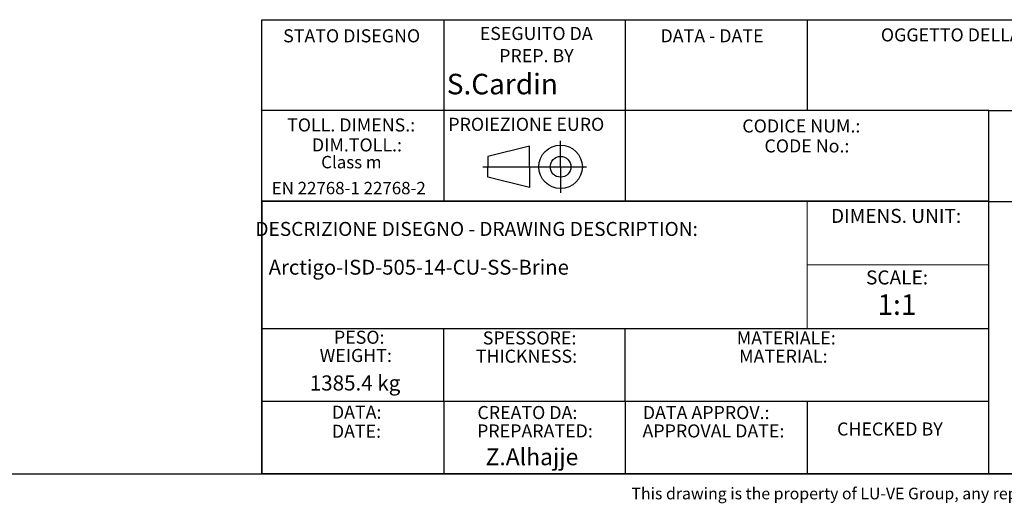
# Model space of a CAD drawing. Units: millimetres. Extents: x 5 to 417, y 3 to 291.
# Drawn here: x 247 to 352, y 3 to 54 of the extents above; entities that cross this region are included whole.
import ezdxf

# ---------------------------------------------------------------- set-up
doc = ezdxf.new("R2010")
doc.units = ezdxf.units.MM
for name, color, linetype in [('GEOMETRY', 7, 'Continuous'), ('SLD-0', 7, 'Continuous'), ('TITLE', 7, 'Continuous')]:
    doc.layers.add(name, color=color, linetype=linetype)
doc.styles.add('SLDTEXTSTYLE1', font='TXT', dxfattribs={"width": 0.90935})
doc.styles.add('SLDTEXTSTYLE2', font='TXT', dxfattribs={"width": 0.75})

# ---------------------------------------------------------------- blocks, each defined once
blk = doc.blocks.new('Block3')
at = {"layer": 'SLD-0', "color": 179, "linetype": 'Continuous'}
for p, q in [((0, 0), (0, 48.49)), ((0, 48.49), (140.62, 48.49)), ((19.4, 48.49), (19.4, 38.79)), ((38.79, 48.49), (38.79, 38.79)), ((58.19, 48.49), (58.19, 38.79)), ((77.58, 38.79), (0, 38.79)), ((19.4, 38.79), (19.4, 29.09)), ((38.79, 38.79), (38.79, 29.09)), ((77.58, 0), (77.58, 38.79)), ((77.58, 38.79), (140.62, 38.79)), ((0, 29.09), (0, 0)), ((77.58, 29.09), (0, 29.09)), ((77.58, 29.09), (140.62, 29.09)), ((0, 15.52), (77.58, 15.52)), ((19.4, 7.76), (19.4, 15.52)), ((38.79, 7.76), (38.79, 15.52)), ((0, 7.76), (77.58, 7.76)), ((19.4, 7.76), (19.4, 0)), ((38.79, 7.76), (38.79, 0)), ((58.19, 7.76), (58.19, 0)), ((77.58, 0), (0, 0)), ((140.62, 0), (77.58, 0))]:
    blk.add_line(p, q, dxfattribs=at)
blk = doc.blocks.new('SW_NOTE_0_5')
at = {"layer": 'GEOMETRY', "color": 0, "attachment_point": 2, "style": 'SLDTEXTSTYLE2'}
for s, insert, char_height in [('Class m', (2.87, 1.71), 1.323), ('EN 22768-1 22768-2', (2.59, -1.06), 1.3229)]:
    blk.add_mtext(s, dxfattribs=dict(at, insert=insert, char_height=char_height))

msp = doc.modelspace()

# ---------------------------------------------------------------- linework, layer by layer
at = {"layer": 'GEOMETRY', "lineweight": 18}
for p, q in [((331.154, 34.903), (331.154, 21.326)), ((331.154, 28.114), (350.55, 28.114))]:
    msp.add_line(p, q, dxfattribs=at)
at = {"layer": 'SLD-0', "color": 179, "linetype": 'Continuous'}
for p, q in [((311.758, 54.299), (311.758, 44.601)), ((304.845, 38.587), (304.845, 41.356)), ((301.522, 40.802), (297.091, 39.694)), ((301.522, 38.587), (301.522, 40.802)), ((297.091, 39.694), (297.091, 38.587)), ((296.538, 38.587), (307.614, 38.587)), ((297.091, 37.479), (297.091, 38.587)), ((301.522, 38.587), (301.522, 36.372)), ((304.845, 38.587), (304.845, 35.818)), ((301.522, 36.372), (297.091, 37.479)), ((350.55, 34.903), (272.967, 34.903))]:
    msp.add_line(p, q, dxfattribs=at)
for radius in [2.326, 1.108]:
    msp.add_circle((304.845, 38.587), radius, dxfattribs=at)
at = {"layer": 'TITLE', "color": 7, "linetype": 'Continuous'}
msp.add_line((5.273, 5.809), (413.586, 5.809), dxfattribs=at)

# ---------------------------------------------------------------- block references
at = {"layer": 'GEOMETRY'}
for name, p in [('Block3', (272.967, 5.809)), ('SW_NOTE_0_5', (279.641, 38.04))]:
    msp.add_blockref(name, p, dxfattribs=at)

# ---------------------------------------------------------------- texts
at = {"layer": 'GEOMETRY', "insert": (410.759, 4.326), "char_height": 1.243753, "attachment_point": 3, "style": 'SLDTEXTSTYLE1'}
msp.add_mtext('This drawing is the property of LU-VE Group, any reproduction and/or distribution without LU-VE Group approval is unlawful.', dxfattribs=at)
at = {"layer": 'SLD-0', "style": 'SLDTEXTSTYLE2'}
for s, insert, char_height, attachment_point in [('STATO DISEGNO', (282.542, 53.274), 1.3944, 2), ('ESEGUITO DA', (302.244, 53.526), 1.3944, 2), ('DATA - DATE', (321.012, 53.274), 1.3944, 2), ('OGGETTO DELLA REVISIONE - REVISION SUBJECT', (360.822, 53.373), 1.3944, 2), ('PREP. BY', (302.265, 51.156), 1.3944, 2), ('S.Cardin', (292.699, 48.52), 2.1912, 1), ('TOLL. DIMENS.:', (282.487, 43.756), 1.3944, 2), ('PROIEZIONE EURO', (292.858, 43.825), 1.3944, 1), ('CODICE NUM.:', (330.547, 43.649), 1.3944, 2), ('DIM.TOLL.:', (283.105, 41.624), 1.3944, 2), ('CODE No.:', (331.142, 41.518), 1.3944, 2), ('DIMENS. UNIT:', (340.662, 34.094), 1.494, 2), ('DESCRIZIONE DISEGNO - DRAWING DESCRIPTION:', (295.883, 32.703), 1.494, 2), ('Arctigo-ISD-505-14-CU-SS-Brine', (273.683, 28.661), 1.5875, 1), ('SCALE:', (340.763, 27.523), 1.494, 2), ('1:1', (340.752, 24.973), 2.1912, 2), ('PESO:', (283.349, 21.087), 1.3944, 2), ('SPESSORE:', (301.537, 21.011), 1.3944, 2), ('MATERIALE:', (328.938, 21.011), 1.3944, 2), ('WEIGHT:', (282.982, 19.142), 1.3944, 2), ('THICKNESS:', (301.202, 19.065), 1.3944, 2), ('MATERIAL:', (328.627, 19.065), 1.3944, 2), ('1385.4 kg', (282.904, 16.315), 1.6137, 2), ('DATA:', (280.433, 13.086), 1.3944, 1), ('CREATO DA:', (295.967, 13.048), 1.3944, 1), ('DATA APPROV.:', (313.626, 13.048), 1.3944, 1), ('DATE:', (280.428, 11.049), 1.3944, 1), ('PREPARATED:', (295.932, 11.083), 1.3944, 1), ('APPROVAL DATE:', (313.591, 11.083), 1.3944, 1), ('CHECKED BY', (340, 11.288), 1.3944, 2), ('Z.Alhajje', (301.786, 8.516), 1.7928, 2)]:
    msp.add_mtext(s, dxfattribs=dict(at, insert=insert, char_height=char_height, attachment_point=attachment_point))

doc.saveas('drawing.dxf')
